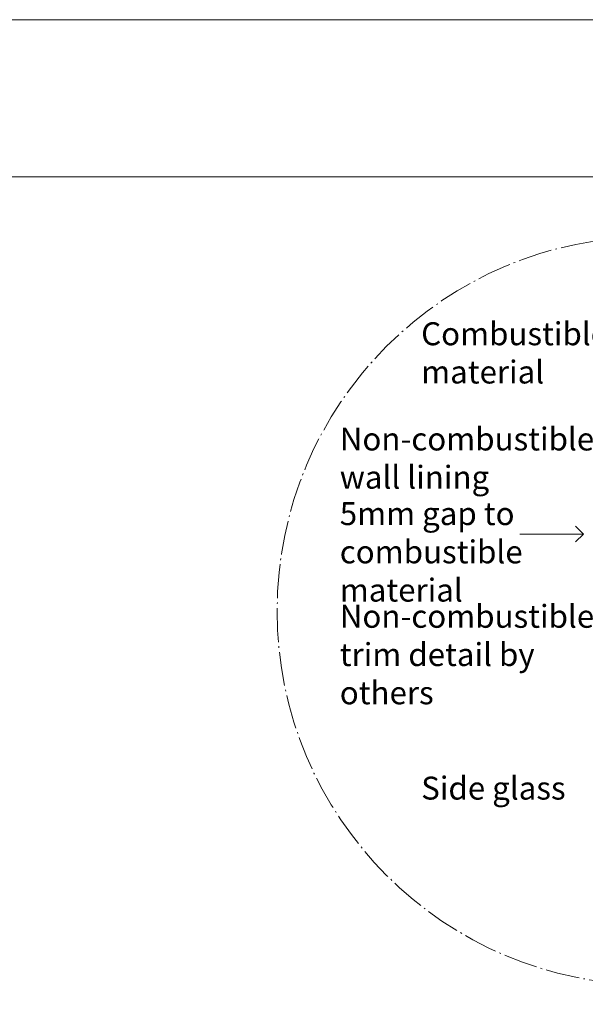
# Model space of a CAD drawing. Units: inches. Extents: x 426 to 636, y 305 to 602.
# Drawn here: x 531 to 567, y 539 to 602 of the extents above; entities that cross this region are included whole.
import ezdxf

# ---------------------------------------------------------------- set-up
doc = ezdxf.new("R2010")
doc.units = ezdxf.units.IN
doc.header["$LTSCALE"] = 0.09
doc.header["$MEASUREMENT"] = 0
doc.linetypes.add('ACAD_ISO04W100', pattern=[30, 24, -3, 0, -3])
for name, color, linetype, lineweight in [('01 TFD - SHEET', 7, 'Continuous', 0), ('01 TFD DASHED LINES', 7, 'ACAD_ISO04W100', 9), ('01 TFD DIMENSIONS', 8, 'Continuous', 5), ('01 TFD TEXT', 7, 'Continuous', 5)]:
    doc.layers.add(name, color=color, linetype=linetype, lineweight=lineweight)
doc.styles.add('PDF Arial', font='Arial.ttf')

msp = doc.modelspace()

# ---------------------------------------------------------------- linework, layer by layer
at = {"layer": '01 TFD - SHEET'}
for points in [[(425.58, 304.849), (635.58, 304.849), (635.58, 601.848), (425.58, 601.848)], [(435.58, 314.849), (625.58, 314.849), (625.58, 591.848), (435.58, 591.848)]]:
    msp.add_lwpolyline(points, close=True, dxfattribs=at)
at = {"layer": '01 TFD DASHED LINES', "color": 161, "true_color": 0x3fa5ff}
msp.add_circle((570.777, 564.229), 23.806, dxfattribs=at)
at = {"layer": '01 TFD DIMENSIONS'}
for points in [[(565.975, 569.607), (566.471, 569.111), (565.975, 568.615)], [(566.471, 569.111), (562.434, 569.111)]]:
    msp.add_lwpolyline(points, dxfattribs=at)

# ---------------------------------------------------------------- texts
at = {"layer": '01 TFD TEXT', "char_height": 1.46045, "attachment_point": 7, "style": 'PDF Arial'}
for s, insert, width in [('Combustible\\Pmaterial', (556.142, 578.24), 13.04623), ('Non-combustible\\Pwall lining', (550.96, 571.544), 15.44048), ('5mm gap to\\Pcombustible material', (550.96, 564.36), 12.85078), ('Non-combustible\\Ptrim detail by others', (550.96, 557.826), 18.27449)]:
    msp.add_mtext(s, dxfattribs=dict(at, insert=insert, width=width))
at = {"layer": '01 TFD TEXT', "insert": (556.142, 551.76), "char_height": 1.4605, "attachment_point": 7, "style": 'PDF Arial'}
msp.add_mtext('Side glass', dxfattribs=at)

doc.saveas('drawing.dxf')
